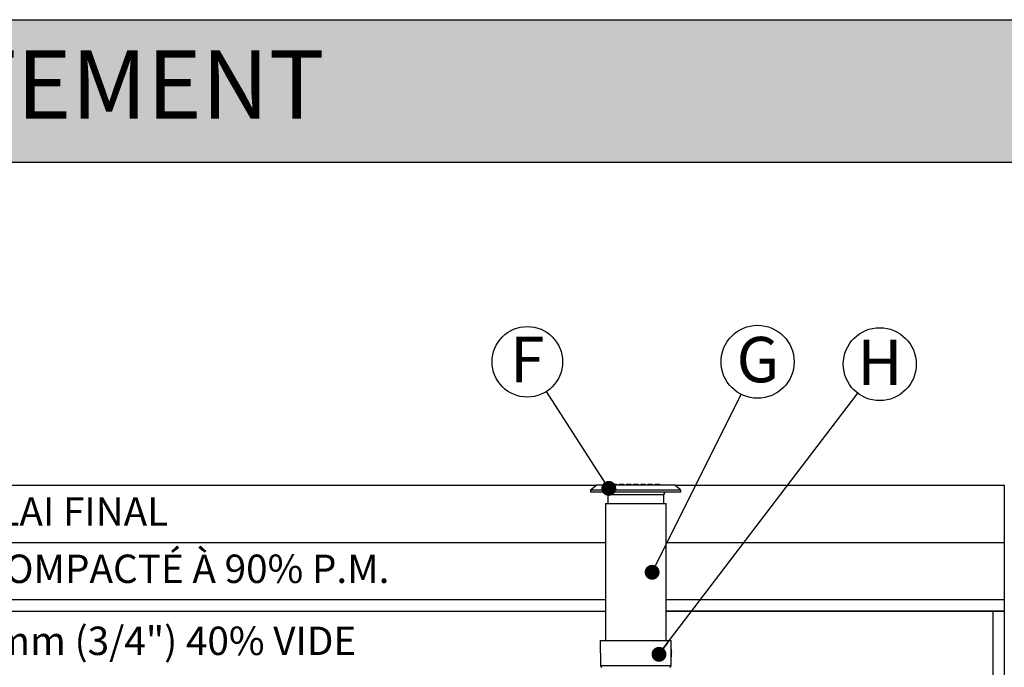
# Model space of a CAD drawing. Units: millimetres. Extents: x 948 to 40071, y 666 to 24284.
# Drawn here: x 14000 to 18360, y 21416 to 24284 of the extents above; entities that cross this region are included whole.
import ezdxf

# ---------------------------------------------------------------- set-up
doc = ezdxf.new("R2010")
doc.units = ezdxf.units.MM
doc.header["$LTSCALE"] = 95
doc.layers.add('FORMAT', color=7, linetype='Continuous')
doc.styles.add('SLDTEXTSTYLE1', font='TXT', dxfattribs={"width": 0.7})
doc.dimstyles.new('SLDDIMSTYLE1', dxfattribs={"dimtxt": 0.18, "dimasz": 65.996581, "dimexe": 0, "dimexo": 0.0625, "dimgap": 0, "dimtad": 0, "dimtih": 1, "dimtoh": 1, "dimdec": 0, "dimrnd": 1e-09, "dimzin": 0, "dimdsep": 46, "dimtxsty": 'Standard', "dimblk1": 'DOT', "dimblk2": 'DOT', "dimsah": 1, "dimcen": 0.09, "dimadec": 0, "dimazin": 0, "dimtfac": 65.996581, "dimtdec": 0, "dimtofl": 0, "dimtmove": 0, "dimatfit": 3, "dimldrblk": 'DOT', "dimfxl": 1, "dimfrac": 2, "dimtolj": 1, "dimtzin": 0, "dimarcsym": 0})
doc.dimstyles.new('SLDDIMSTYLE2', dxfattribs={"dimtxt": 214.488889, "dimasz": 214.488889, "dimexe": 0, "dimexo": 0.0625, "dimgap": 53.622222, "dimtad": 0, "dimtih": 1, "dimtoh": 1, "dimdec": 0, "dimrnd": 1e-09, "dimzin": 12, "dimdsep": 46, "dimtxsty": 'SLDTEXTSTYLE1', "dimsah": 1, "dimcen": 0.09, "dimadec": 0, "dimazin": 3, "dimtfac": 1, "dimtdec": 0, "dimtofl": 0, "dimtmove": 0, "dimatfit": 3, "dimfxl": 1, "dimfrac": 2, "dimtolj": 1, "dimtzin": 12, "dimarcsym": 0})

# ---------------------------------------------------------------- blocks, each defined once
blk = doc.blocks.new('_D_11')
at = {"layer": 'FORMAT', "color": 7}
for p, q in [((19940.6, 22661.8), (19750.6, 22661.8)), ((19750.6, 22661.8), (19750.6, 22223.2)), ((18480.8, 22223.2), (19845.6, 22223.2)), ((19750.6, 22223.2), (19750.6, 21359.6)), ((16848.8, 21359.6), (19845.6, 21359.6))]:
    blk.add_line(p, q, dxfattribs=at)
for points in [[(19750.6, 22223.2), (19717.6, 22008.7), (19783.6, 22008.7)], [(19750.6, 21359.6), (19783.6, 21574.1), (19717.6, 21574.1)]]:
    blk.add_solid(points, dxfattribs=at)
at = {"layer": 'FORMAT', "color": 7, "char_height": 201.08, "attachment_point": 1, "style": 'SLDTEXTSTYLE1'}
for s, insert in [('762mm', (19940.6, 22764.6)), ('MIN', (20907.6, 22764.6))]:
    blk.add_mtext(s, dxfattribs=dict(at, insert=insert))
blk = doc.blocks.new('SW_NOTE_0_6')
at = {"layer": 'FORMAT', "color": 0}
blk.add_circle((-84.5, 131.3), 156.2, dxfattribs=at)
at = {"layer": 'FORMAT', "color": 0, "insert": (-85, 242.3), "char_height": 201.1, "attachment_point": 2, "style": 'SLDTEXTSTYLE1'}
blk.add_mtext('F', dxfattribs=at)
blk = doc.blocks.new('_Dot')
at = {"color": 0, "linetype": 'ByBlock', "lineweight": -2}
blk.add_line((-0.5, 0), (-1, 0), dxfattribs=at)
at = {"color": 0, "linetype": 'ByBlock', "const_width": 0.5}
blk.add_lwpolyline([(-0.25, 0, 1), (0.25, 0, 1)], format="xyb", close=True, dxfattribs=at)
blk = doc.blocks.new('SW_NOTE_0_7')
at = {"layer": 'FORMAT', "color": 0}
blk.add_circle((72.4, 144.5), 161.6, dxfattribs=at)
at = {"layer": 'FORMAT', "color": 0, "insert": (73.9, 254.8), "char_height": 201.1, "attachment_point": 2, "style": 'SLDTEXTSTYLE1'}
blk.add_mtext('G', dxfattribs=at)
blk = doc.blocks.new('SW_NOTE_0_8')
at = {"layer": 'FORMAT', "color": 0}
blk.add_circle((97.9, 128.6), 161.6, dxfattribs=at)
at = {"layer": 'FORMAT', "color": 0, "insert": (98.3, 237.3), "char_height": 201.1, "attachment_point": 2, "style": 'SLDTEXTSTYLE1'}
blk.add_mtext('H', dxfattribs=at)

msp = doc.modelspace()

# ---------------------------------------------------------------- hatches: boundary and pattern name
at = {"layer": 'FORMAT', "true_color": 0x6c6f70}
msp.add_hatch(color=8, dxfattribs=at).paths.add_polyline_path([(36587.34, 23653.11), (36587.34, 24283.89), (947.69, 24283.89), (947.69, 23653.11)], flags=0)

# ---------------------------------------------------------------- linework, layer by layer
at = {"color": 7, "linetype": 'Continuous', "lineweight": 25}
for p, q in [((11485.45, 22223.17), (16555.77, 22223.17)), ((16555.77, 22223.17), (16528.15, 22199.99)), ((16528.15, 22199.99), (16528.15, 22192.06)), ((16928.2, 22199.99), (16528.15, 22199.99)), ((16900.58, 22223.17), (16555.77, 22223.17)), ((16623.4, 22226.35), (16623.4, 22223.17)), ((16623.4, 22226.35), (16642.45, 22226.35)), ((16642.45, 22226.35), (16642.45, 22223.17)), ((16655.15, 22226.35), (16655.15, 22223.17)), ((16655.15, 22226.35), (16667.94, 22226.35)), ((16667.94, 22226.35), (16667.94, 22223.17)), ((16667.94, 22226.35), (16674.2, 22226.35)), ((16674.2, 22226.35), (16674.2, 22223.17)), ((16686.9, 22226.35), (16686.9, 22223.17)), ((16686.9, 22226.35), (16705.95, 22226.35)), ((16705.95, 22226.35), (16705.95, 22223.17)), ((16718.65, 22226.35), (16737.7, 22226.35)), ((16718.65, 22226.35), (16718.65, 22223.17)), ((16737.7, 22226.35), (16737.7, 22223.17)), ((16750.4, 22226.35), (16750.4, 22223.17)), ((16750.4, 22226.35), (16769.45, 22226.35)), ((16769.45, 22226.35), (16769.45, 22223.17)), ((16782.15, 22226.35), (16782.15, 22223.17)), ((16782.15, 22226.35), (16788.42, 22226.35)), ((16788.42, 22226.35), (16788.42, 22223.17)), ((16788.42, 22226.35), (16801.2, 22226.35)), ((16801.2, 22226.35), (16801.2, 22223.17)), ((16813.9, 22226.35), (16813.9, 22223.17)), ((16813.9, 22226.35), (16832.95, 22226.35)), ((16832.95, 22226.35), (16832.95, 22223.17)), ((16928.2, 22199.99), (16900.58, 22223.17)), ((16900.58, 22223.17), (18360.13, 22223.17)), ((16928.2, 22192.06), (16928.2, 22199.99)), ((18360.13, 22223.17), (18360.13, 21969.17)), ((16928.2, 22192.06), (16528.15, 22192.06)), ((16604.35, 22179.36), (16604.35, 22141.26)), ((16852, 22179.36), (16604.35, 22179.36)), ((16852, 22141.26), (16852, 22179.36)), ((16593.56, 22141.26), (16593.56, 21534.83)), ((16593.56, 22141.26), (16862.8, 22141.26)), ((16862.8, 21534.83), (16862.8, 22141.26)), ((11485.45, 21969.17), (16593.56, 21969.17)), ((16862.8, 21969.17), (18360.13, 21969.17)), ((18360.13, 21969.17), (18360.13, 21715.17)), ((16593.56, 21715.17), (11485.45, 21715.17)), ((18360.13, 21715.17), (16862.8, 21715.17)), ((18360.13, 21715.17), (18360.13, 21664.37)), ((11485.45, 21664.37), (16593.56, 21664.37)), ((16862.8, 21664.37), (18309.33, 21664.37)), ((18360.13, 21664.37), (16862.8, 21664.37)), ((18309.33, 21664.37), (18309.33, 19848.27)), ((18309.33, 21664.37), (18360.13, 21664.37)), ((18360.13, 21664.37), (18360.13, 19568.87)), ((16571.01, 21534.83), (16571.14, 21423.76)), ((16571.01, 21534.83), (16728.18, 21534.83)), ((16728.18, 21534.83), (16885.34, 21534.83)), ((16885.29, 21496.55), (16885.34, 21534.83)), ((16885.12, 21463.15), (16884.86, 21463.15)), ((16885.13, 21474.16), (16884.87, 21474.16)), ((16885.13, 21473.08), (16884.87, 21473.08)), ((16885.12, 21469.53), (16884.87, 21469.53)), ((16885.12, 21468.48), (16884.87, 21468.48)), ((16885.12, 21466.62), (16884.87, 21466.62)), ((16885.14, 21483.01), (16884.88, 21483.01)), ((16885.14, 21480.17), (16884.88, 21480.17)), ((16884.88, 21478.42), (16884.88, 21478.36)), ((16885.13, 21478.42), (16884.88, 21478.42)), ((16885.13, 21478.36), (16884.88, 21478.36)), ((16885.13, 21474.85), (16884.88, 21474.85)), ((16885.15, 21489.6), (16884.89, 21489.6)), ((16885.14, 21486.13), (16884.89, 21486.13)), ((16885.15, 21467.41), (16884.89, 21467.41)), ((16885.14, 21462.37), (16884.89, 21462.37)), ((16885.16, 21496.55), (16884.9, 21496.55)), ((16885.15, 21492.58), (16884.9, 21492.58)), ((16885.17, 21485.34), (16884.91, 21485.34)), ((16885.16, 21483.97), (16884.91, 21483.97)), ((16885.16, 21479.16), (16884.91, 21479.16)), ((16885.18, 21491.75), (16884.92, 21491.75)), ((16885.17, 21490.39), (16884.92, 21490.39)), ((16885.19, 21462.04), (16884.94, 21462.04)), ((16885.2, 21467.73), (16884.95, 21467.73)), ((16885.22, 21479.49), (16884.96, 21479.49)), ((16885.23, 21490.71), (16884.97, 21490.71)), ((16885.22, 21485.02), (16884.97, 21485.02)), ((16885.22, 21484.35), (16884.97, 21484.35)), ((16885.24, 21491.39), (16884.99, 21491.39)), ((16885.34, 21470.07), (16885.08, 21470.07)), ((16885.33, 21469.66), (16885.08, 21469.66)), ((16885.12, 21469.53), (16885.31, 21469.53)), ((16885.31, 21468.48), (16885.12, 21468.48)), ((16885.13, 21478.36), (16885.13, 21478.42)), ((16885.21, 21474.85), (16885.13, 21474.85)), ((16885.13, 21474.16), (16885.39, 21474.16)), ((16885.34, 21473.08), (16885.13, 21473.08)), ((16885.21, 21480.17), (16885.14, 21480.17)), ((16885.16, 21496.55), (16885.23, 21496.55)), ((16885.33, 21463.85), (16885.19, 21463.85)), ((16885.32, 21462.04), (16885.19, 21462.04)), ((16885.2, 21467.73), (16885.33, 21467.73)), ((16885.33, 21465.92), (16885.2, 21465.92)), ((16885.32, 21463.33), (16885.2, 21463.33)), ((16885.26, 21478.41), (16885.21, 21478.41)), ((16885.25, 21475.11), (16885.21, 21475.11)), ((16885.34, 21474.85), (16885.21, 21474.85)), ((16885.32, 21466.45), (16885.21, 21466.45)), ((16885.21, 21423.76), (16885.25, 21462.04)), ((16885.36, 21488.9), (16885.22, 21488.9)), ((16885.36, 21486.83), (16885.22, 21486.83)), ((16885.35, 21485.02), (16885.22, 21485.02)), ((16885.22, 21484.35), (16885.4, 21484.35)), ((16885.22, 21479.49), (16885.4, 21479.49)), ((16885.36, 21496.55), (16885.23, 21496.55)), ((16885.3, 21496.21), (16885.23, 21496.21)), ((16885.28, 21495.42), (16885.23, 21495.42)), ((16885.28, 21495.36), (16885.23, 21495.36)), ((16885.27, 21493.02), (16885.23, 21493.02)), ((16885.26, 21492.67), (16885.23, 21492.67)), ((16885.23, 21492.54), (16885.24, 21492.54)), ((16885.23, 21490.71), (16885.36, 21490.71)), ((16885.35, 21489.42), (16885.23, 21489.42)), ((16885.35, 21486.3), (16885.23, 21486.3)), ((16885.29, 21463.09), (16885.23, 21463.09)), ((16885.24, 21466.69), (16885.3, 21466.69)), ((16885.3, 21475.11), (16885.25, 21475.11)), ((16885.26, 21489.66), (16885.32, 21489.66)), ((16885.32, 21486.06), (16885.26, 21486.06)), ((16885.27, 21485.02), (16885.26, 21484.4)), ((16885.52, 21484.4), (16885.26, 21484.4)), ((16885.4, 21483.27), (16885.26, 21483.27)), ((16885.26, 21467.73), (16885.26, 21468.48)), ((16885.28, 21495.36), (16885.28, 21495.42)), ((16885.29, 21490.71), (16885.29, 21491.59)), ((16885.41, 21491.59), (16885.29, 21491.59)), ((16885.35, 21478.41), (16885.31, 21478.41)), ((16885.37, 21495.47), (16885.33, 21495.47)), ((16885.39, 21474.85), (16885.34, 21474.85)), ((16885.41, 21491.59), (16885.36, 21491.59)), ((16885.52, 21473.52), (16885.39, 21473.52)), ((16885.52, 21473.28), (16885.39, 21473.28)), ((16885.39, 21471.9), (16885.48, 21471.9)), ((16885.51, 21484.08), (16885.4, 21484.08)), ((16885.48, 21478.62), (16885.4, 21478.62)), ((16885.52, 21478.61), (16885.4, 21478.61)), ((16885.51, 21478.47), (16885.4, 21478.47)), ((16885.48, 21478.22), (16885.4, 21478.22)), ((16885.49, 21476.18), (16885.4, 21476.18)), ((16885.44, 21486.8), (16885.41, 21486.8)), ((16885.44, 21486.39), (16885.41, 21486.39)), ((16885.54, 21486.29), (16885.41, 21486.29)), ((16885.51, 21478.86), (16885.48, 21478.62)), ((16885.48, 21478.22), (16885.51, 21478.47)), ((16885.53, 21478.72), (16885.49, 21478.72)), ((16885.53, 21478.8), (16885.5, 21478.8)), ((16885.51, 21484.08), (16885.52, 21483.58)), ((16885.53, 21483.92), (16885.52, 21484.4)), ((16885.53, 21483.92), (16885.52, 21483.92)), ((16885.53, 21479.12), (16885.52, 21479)), ((16885.52, 21478.61), (16885.53, 21478.72)), ((16885.52, 21475.18), (16885.52, 21475.44)), ((16885.52, 21475.18), (16885.52, 21473.52)), ((16885.52, 21473.28), (16885.52, 21475.12)), ((16885.52, 21472.85), (16885.52, 21474.51)), ((16885.53, 21482.64), (16885.53, 21484.71)), ((16885.53, 21482.61), (16885.53, 21483.47)), ((16885.53, 21483.11), (16885.53, 21482.27)), ((16885.53, 21482.61), (16885.53, 21482.61)), ((16885.53, 21479.22), (16885.53, 21480.88)), ((16885.53, 21478.8), (16885.53, 21478.94)), ((16885.53, 21478.58), (16885.53, 21478.81)), ((16885.53, 21478.72), (16885.53, 21478.44)), ((16885.53, 21476.78), (16885.53, 21477.54)), ((16885.54, 21485.55), (16885.54, 21486.29)), ((16571.14, 21423.76), (16728.18, 21423.76)), ((16728.18, 21423.76), (16885.21, 21423.76))]:
    msp.add_line(p, q, dxfattribs=at)
at = {"color": 7, "linetype": 'Continuous', "lineweight": 25, "flags": 128}
for points in [[(16884.87, 21466.62), (16884.86, 21464.86), (16884.86, 21463.15)], [(16884.87, 21469.53), (16884.87, 21468.98), (16884.87, 21468.48)], [(16884.89, 21489.6), (16884.89, 21487.84), (16884.89, 21486.13)], [(16885.09, 21473.08), (16885.08, 21471.55), (16885.08, 21470.07)], [(16885.13, 21473.08), (16885.13, 21473.6), (16885.13, 21474.16)], [(16885.14, 21486.13), (16885.14, 21487.84), (16885.15, 21489.6)], [(16885.15, 21492.58), (16885.15, 21494.54), (16885.16, 21496.55)], [(16885.21, 21482.63), (16885.21, 21481.38), (16885.21, 21480.17)], [(16885.21, 21478.41), (16885.21, 21476.61), (16885.21, 21474.85)], [(16885.23, 21496.55), (16885.23, 21494.52), (16885.23, 21492.54)], [(16885.25, 21475.11), (16885.26, 21476.74), (16885.26, 21478.41)], [(16885.27, 21493.02), (16885.28, 21494.17), (16885.28, 21495.36)], [(16885.31, 21478.41), (16885.31, 21476.74), (16885.3, 21475.11)], [(16885.38, 21466.62), (16885.38, 21464.86), (16885.38, 21463.15)], [(16885.39, 21474.16), (16885.39, 21472.02), (16885.39, 21469.92)], [(16885.4, 21484.35), (16885.4, 21483.79), (16885.4, 21483.27)], [(16885.41, 21489.6), (16885.41, 21487.84), (16885.41, 21486.13)]]:
    msp.add_lwpolyline(points, dxfattribs=at)
at = {"color": 7, "linetype": 'Continuous', "lineweight": 25}
for centre, radius, start, end in [((16591.65, 22179.36), 12.7, 0.00033, 89.99967), ((16864.7, 22179.36), 12.7, 89.99932, 180.00068), ((16579.14, 21423.77), 8, 180.06974, 259.63664), ((16877.21, 21423.77), 8, 279.81308, 359.92935)]:
    msp.add_arc(centre, radius, start, end, dxfattribs=at)
for points, knots in [([(16884.86, 21463.15), (16884.86, 21463.07), (16884.86, 21462.89), (16884.87, 21462.63), (16884.88, 21462.44), (16884.89, 21462.37)], [0, 0, 0, 0, 0.2992274, 0.6985914, 1, 1, 1, 1]), ([(16884.87, 21474.16), (16884.87, 21473.97), (16884.87, 21473.61), (16884.87, 21473.25), (16884.87, 21473.08)], [0, 0, 0, 0, 0.52092099, 1, 1, 1, 1]), ([(16884.89, 21467.41), (16884.89, 21467.35), (16884.88, 21467.19), (16884.87, 21466.92), (16884.87, 21466.72), (16884.87, 21466.62)], [0, 0, 0, 0, 0.2291614, 0.6143436, 1, 1, 1, 1]), ([(16884.91, 21483.97), (16884.91, 21483.89), (16884.89, 21483.67), (16884.89, 21483.35), (16884.89, 21483.11), (16884.88, 21483.01)], [0, 0, 0, 0, 0.2423035, 0.6801012, 1, 1, 1, 1]), ([(16884.88, 21483.01), (16884.88, 21482.53), (16884.88, 21481.58), (16884.88, 21480.64), (16884.88, 21480.17)], [0, 0, 0, 0, 0.5079614, 1, 1, 1, 1]), ([(16884.91, 21479.16), (16884.9, 21479.1), (16884.89, 21478.94), (16884.88, 21478.7), (16884.88, 21478.51), (16884.88, 21478.42)], [0, 0, 0, 0, 0.2273206, 0.6457614, 1, 1, 1, 1]), ([(16884.88, 21478.36), (16884.88, 21477.77), (16884.88, 21476.6), (16884.88, 21475.42), (16884.88, 21474.85)], [0, 0, 0, 0, 0.5064232, 1, 1, 1, 1]), ([(16884.92, 21490.39), (16884.91, 21490.33), (16884.9, 21490.16), (16884.89, 21489.9), (16884.89, 21489.7), (16884.89, 21489.6)], [0, 0, 0, 0, 0.2294576, 0.6151352, 1, 1, 1, 1]), ([(16884.89, 21486.13), (16884.89, 21486.05), (16884.89, 21485.87), (16884.9, 21485.61), (16884.91, 21485.42), (16884.91, 21485.34)], [0, 0, 0, 0, 0.3039095, 0.6939245, 1, 1, 1, 1]), ([(16884.95, 21467.73), (16884.94, 21467.73), (16884.91, 21467.68), (16884.91, 21467.56), (16884.9, 21467.46), (16884.89, 21467.41)], [0, 0, 0, 0, 0.08111356, 0.5016104, 1, 1, 1, 1]), ([(16884.89, 21462.37), (16884.89, 21462.32), (16884.9, 21462.22), (16884.9, 21462.1), (16884.93, 21462.05), (16884.94, 21462.04)], [0, 0, 0, 0, 0.4542983, 0.8942754, 1, 1, 1, 1]), ([(16884.9, 21496.55), (16884.9, 21495.88), (16884.9, 21494.56), (16884.9, 21493.23), (16884.9, 21492.58)], [0, 0, 0, 0, 0.5056942, 1, 1, 1, 1]), ([(16884.9, 21492.58), (16884.9, 21492.49), (16884.9, 21492.31), (16884.91, 21492.03), (16884.92, 21491.84), (16884.92, 21491.75)], [0, 0, 0, 0, 0.3057598, 0.6806622, 1, 1, 1, 1]), ([(16884.91, 21485.34), (16884.92, 21485.29), (16884.93, 21485.2), (16884.93, 21485.08), (16884.96, 21485.03), (16884.97, 21485.02)], [0, 0, 0, 0, 0.45411054, 0.89332891, 1, 1, 1, 1]), ([(16884.97, 21484.35), (16884.96, 21484.34), (16884.93, 21484.3), (16884.93, 21484.16), (16884.92, 21484.04), (16884.91, 21483.97)], [0, 0, 0, 0, 0.0790261, 0.414268, 1, 1, 1, 1]), ([(16884.96, 21479.49), (16884.96, 21479.48), (16884.92, 21479.44), (16884.92, 21479.31), (16884.91, 21479.21), (16884.91, 21479.16)], [0, 0, 0, 0, 0.08206842, 0.5158718, 1, 1, 1, 1]), ([(16884.92, 21491.75), (16884.93, 21491.7), (16884.94, 21491.59), (16884.94, 21491.45), (16884.98, 21491.4), (16884.99, 21491.39)], [0, 0, 0, 0, 0.45575, 0.9108953, 1, 1, 1, 1]), ([(16884.97, 21490.71), (16884.97, 21490.7), (16884.93, 21490.66), (16884.94, 21490.54), (16884.92, 21490.44), (16884.92, 21490.39)], [0, 0, 0, 0, 0.081099, 0.5013442, 1, 1, 1, 1]), ([(16885.08, 21469.66), (16885.07, 21469.64), (16885.07, 21469.6), (16885.07, 21469.55), (16885.06, 21469.53), (16885.06, 21469.53)], [0, 0, 0, 0, 0.5165237, 0.9015222, 1, 1, 1, 1]), ([(16885.08, 21470.07), (16885.08, 21470.02), (16885.08, 21469.94), (16885.08, 21469.81), (16885.08, 21469.72), (16885.08, 21469.67), (16885.08, 21469.66)], [0, 0, 0, 0, 0.3368209, 0.5875521, 0.92683, 1, 1, 1, 1]), ([(16885.12, 21468.48), (16885.12, 21468.65), (16885.12, 21469), (16885.12, 21469.35), (16885.12, 21469.53)], [0, 0, 0, 0, 0.4786173, 1, 1, 1, 1]), ([(16885.12, 21466.62), (16885.12, 21466.7), (16885.12, 21466.88), (16885.13, 21467.15), (16885.14, 21467.33), (16885.15, 21467.41)], [0, 0, 0, 0, 0.3033627, 0.6941739, 1, 1, 1, 1]), ([(16885.12, 21463.15), (16885.12, 21463.72), (16885.12, 21464.88), (16885.12, 21466.04), (16885.12, 21466.62)], [0, 0, 0, 0, 0.4935496, 1, 1, 1, 1]), ([(16885.14, 21462.37), (16885.14, 21462.42), (16885.13, 21462.59), (16885.12, 21462.85), (16885.12, 21463.05), (16885.12, 21463.15)], [0, 0, 0, 0, 0.2263585, 0.6210755, 1, 1, 1, 1]), ([(16885.13, 21478.42), (16885.13, 21478.5), (16885.14, 21478.67), (16885.14, 21478.92), (16885.16, 21479.09), (16885.16, 21479.16)], [0, 0, 0, 0, 0.3030267, 0.7216337, 1, 1, 1, 1]), ([(16885.13, 21474.85), (16885.13, 21475.42), (16885.13, 21476.6), (16885.13, 21477.77), (16885.13, 21478.36)], [0, 0, 0, 0, 0.4936275, 1, 1, 1, 1]), ([(16885.17, 21485.34), (16885.16, 21485.4), (16885.15, 21485.56), (16885.14, 21485.83), (16885.14, 21486.03), (16885.14, 21486.13)], [0, 0, 0, 0, 0.2293846, 0.6142613, 1, 1, 1, 1]), ([(16885.14, 21483.01), (16885.14, 21483.1), (16885.14, 21483.35), (16885.15, 21483.67), (16885.16, 21483.89), (16885.16, 21483.97)], [0, 0, 0, 0, 0.2963955, 0.7624396, 1, 1, 1, 1]), ([(16885.14, 21480.17), (16885.14, 21480.64), (16885.14, 21481.58), (16885.14, 21482.53), (16885.14, 21483.01)], [0, 0, 0, 0, 0.4920804, 1, 1, 1, 1]), ([(16885.19, 21462.04), (16885.19, 21462.05), (16885.16, 21462.09), (16885.16, 21462.21), (16885.15, 21462.31), (16885.14, 21462.37)], [0, 0, 0, 0, 0.0810839, 0.500148, 1, 1, 1, 1]), ([(16885.18, 21491.75), (16885.17, 21491.81), (16885.16, 21491.98), (16885.15, 21492.25), (16885.15, 21492.47), (16885.15, 21492.58)], [0, 0, 0, 0, 0.22287443, 0.60544716, 1, 1, 1, 1]), ([(16885.15, 21489.6), (16885.15, 21489.68), (16885.15, 21489.86), (16885.15, 21490.12), (16885.17, 21490.31), (16885.17, 21490.39)], [0, 0, 0, 0, 0.3036816, 0.6942326, 1, 1, 1, 1]), ([(16885.15, 21467.41), (16885.15, 21467.46), (16885.16, 21467.56), (16885.16, 21467.67), (16885.19, 21467.72), (16885.2, 21467.73)], [0, 0, 0, 0, 0.4536217, 0.8938463, 1, 1, 1, 1]), ([(16885.16, 21483.97), (16885.17, 21484.02), (16885.18, 21484.13), (16885.18, 21484.27), (16885.21, 21484.33), (16885.22, 21484.35)], [0, 0, 0, 0, 0.4438873, 0.8616593, 1, 1, 1, 1]), ([(16885.16, 21479.16), (16885.17, 21479.21), (16885.18, 21479.31), (16885.18, 21479.43), (16885.21, 21479.48), (16885.22, 21479.49)], [0, 0, 0, 0, 0.4637002, 0.8984425, 1, 1, 1, 1]), ([(16885.17, 21490.39), (16885.18, 21490.44), (16885.19, 21490.53), (16885.19, 21490.65), (16885.22, 21490.7), (16885.23, 21490.71)], [0, 0, 0, 0, 0.45425094, 0.89386568, 1, 1, 1, 1]), ([(16885.22, 21485.02), (16885.22, 21485.02), (16885.18, 21485.07), (16885.18, 21485.19), (16885.17, 21485.29), (16885.17, 21485.34)], [0, 0, 0, 0, 0.081065, 0.499781, 1, 1, 1, 1]), ([(16885.24, 21491.39), (16885.24, 21491.4), (16885.19, 21491.45), (16885.2, 21491.59), (16885.18, 21491.7), (16885.18, 21491.75)], [0, 0, 0, 0, 0.0817939, 0.5502978, 1, 1, 1, 1]), ([(16885.19, 21463.87), (16885.19, 21464.2), (16885.19, 21464.88), (16885.19, 21465.56), (16885.2, 21465.9)], [0, 0, 0, 0, 0.4889064, 1, 1, 1, 1]), ([(16885.2, 21463.33), (16885.2, 21463.37), (16885.2, 21463.51), (16885.19, 21463.69), (16885.19, 21463.82), (16885.19, 21463.87)], [0, 0, 0, 0, 0.2370318, 0.7368858, 1, 1, 1, 1]), ([(16885.2, 21465.9), (16885.2, 21465.95), (16885.2, 21466.05), (16885.2, 21466.23), (16885.2, 21466.36), (16885.21, 21466.44)], [0, 0, 0, 0, 0.280115, 0.5377693, 1, 1, 1, 1]), ([(16885.23, 21463.09), (16885.23, 21463.09), (16885.21, 21463.12), (16885.22, 21463.19), (16885.21, 21463.27), (16885.2, 21463.32), (16885.2, 21463.33)], [0, 0, 0, 0, 0.0647703, 0.3570165, 0.868872, 1, 1, 1, 1]), ([(16885.23, 21483.13), (16885.22, 21483.09), (16885.22, 21482.98), (16885.21, 21482.81), (16885.21, 21482.69), (16885.21, 21482.63)], [0, 0, 0, 0, 0.2489037, 0.6389176, 1, 1, 1, 1]), ([(16885.21, 21466.44), (16885.21, 21466.48), (16885.21, 21466.55), (16885.23, 21466.62), (16885.22, 21466.68), (16885.24, 21466.69), (16885.24, 21466.69)], [0, 0, 0, 0, 0.4157669, 0.8203736, 0.9873985, 1, 1, 1, 1]), ([(16885.22, 21488.88), (16885.22, 21488.93), (16885.22, 21489.03), (16885.22, 21489.21), (16885.23, 21489.34), (16885.23, 21489.42)], [0, 0, 0, 0, 0.2795998, 0.537521, 1, 1, 1, 1]), ([(16885.22, 21486.85), (16885.22, 21487.18), (16885.22, 21487.86), (16885.22, 21488.53), (16885.22, 21488.88)], [0, 0, 0, 0, 0.4889234, 1, 1, 1, 1]), ([(16885.23, 21486.31), (16885.23, 21486.35), (16885.22, 21486.44), (16885.22, 21486.62), (16885.22, 21486.76), (16885.22, 21486.85)], [0, 0, 0, 0, 0.236927, 0.4779224, 1, 1, 1, 1]), ([(16885.25, 21483.07), (16885.25, 21482.93), (16885.23, 21481.98), (16885.22, 21480.79), (16885.22, 21479.73), (16885.22, 21479.49)], [0, 0, 0, 0, 0.1103875, 0.8005227, 1, 1, 1, 1]), ([(16885.23, 21489.42), (16885.23, 21489.45), (16885.24, 21489.52), (16885.25, 21489.6), (16885.25, 21489.66), (16885.26, 21489.66), (16885.26, 21489.66)], [0, 0, 0, 0, 0.4173828, 0.823297, 0.9893038, 1, 1, 1, 1]), ([(16885.26, 21486.06), (16885.26, 21486.07), (16885.24, 21486.09), (16885.24, 21486.17), (16885.23, 21486.25), (16885.23, 21486.3), (16885.23, 21486.31)], [0, 0, 0, 0, 0.0664529, 0.3602095, 0.8750216, 1, 1, 1, 1]), ([(16885.26, 21483.27), (16885.26, 21483.27), (16885.24, 21483.26), (16885.23, 21483.21), (16885.23, 21483.17), (16885.23, 21483.14), (16885.23, 21483.13)], [0, 0, 0, 0, 0.1065452, 0.3120568, 0.8744147, 1, 1, 1, 1]), ([(16885.24, 21492.54), (16885.24, 21492.54), (16885.26, 21492.56), (16885.26, 21492.61), (16885.26, 21492.65), (16885.26, 21492.67)], [0, 0, 0, 0, 0.0862105, 0.5730453, 1, 1, 1, 1]), ([(16885.3, 21491.74), (16885.3, 21491.69), (16885.28, 21491.58), (16885.29, 21491.45), (16885.25, 21491.4), (16885.24, 21491.39)], [0, 0, 0, 0, 0.46586657, 0.91287696, 1, 1, 1, 1]), ([(16885.25, 21474.85), (16885.25, 21474.79), (16885.25, 21474.56), (16885.25, 21474.33), (16885.26, 21474.16)], [0, 0, 0, 0, 0.26035777, 1, 1, 1, 1]), ([(16885.26, 21492.67), (16885.27, 21492.7), (16885.27, 21492.76), (16885.27, 21492.88), (16885.27, 21492.97), (16885.27, 21493.02)], [0, 0, 0, 0, 0.2181232, 0.5855466, 1, 1, 1, 1]), ([(16885.28, 21495.42), (16885.28, 21495.5), (16885.28, 21495.68), (16885.29, 21495.94), (16885.3, 21496.12), (16885.3, 21496.21)], [0, 0, 0, 0, 0.3003413, 0.6599517, 1, 1, 1, 1]), ([(16885.32, 21463.33), (16885.32, 21463.29), (16885.32, 21463.22), (16885.3, 21463.15), (16885.31, 21463.09), (16885.29, 21463.09), (16885.29, 21463.09)], [0, 0, 0, 0, 0.45114141, 0.84705219, 0.99394268, 1, 1, 1, 1]), ([(16885.3, 21496.21), (16885.31, 21496.26), (16885.32, 21496.37), (16885.31, 21496.49), (16885.35, 21496.54), (16885.36, 21496.55)], [0, 0, 0, 0, 0.4701566, 0.9231269, 1, 1, 1, 1]), ([(16885.32, 21492.57), (16885.32, 21492.49), (16885.32, 21492.31), (16885.32, 21492.03), (16885.31, 21491.84), (16885.3, 21491.74)], [0, 0, 0, 0, 0.2963216, 0.6564542, 1, 1, 1, 1]), ([(16885.3, 21466.69), (16885.3, 21466.68), (16885.32, 21466.65), (16885.31, 21466.57), (16885.32, 21466.49), (16885.32, 21466.45)], [0, 0, 0, 0, 0.0687685, 0.3979776, 1, 1, 1, 1]), ([(16885.31, 21469.53), (16885.32, 21469.53), (16885.33, 21469.55), (16885.33, 21469.6), (16885.33, 21469.64), (16885.33, 21469.66)], [0, 0, 0, 0, 0.0793043, 0.4934322, 1, 1, 1, 1]), ([(16885.37, 21468.88), (16885.36, 21468.82), (16885.35, 21468.69), (16885.36, 21468.55), (16885.32, 21468.49), (16885.31, 21468.48)], [0, 0, 0, 0, 0.4931355, 0.919115, 1, 1, 1, 1]), ([(16885.33, 21495.47), (16885.33, 21494.98), (16885.33, 21494.01), (16885.33, 21493.05), (16885.32, 21492.57)], [0, 0, 0, 0, 0.5078114, 1, 1, 1, 1]), ([(16885.32, 21489.66), (16885.33, 21489.66), (16885.34, 21489.63), (16885.34, 21489.55), (16885.35, 21489.47), (16885.35, 21489.42)], [0, 0, 0, 0, 0.0685698, 0.3963774, 1, 1, 1, 1]), ([(16885.35, 21486.3), (16885.35, 21486.27), (16885.34, 21486.2), (16885.33, 21486.13), (16885.33, 21486.07), (16885.32, 21486.06), (16885.32, 21486.06)], [0, 0, 0, 0, 0.4505288, 0.846331, 0.9938804, 1, 1, 1, 1]), ([(16885.32, 21466.45), (16885.33, 21466.4), (16885.33, 21466.28), (16885.33, 21466.1), (16885.33, 21465.97), (16885.33, 21465.92)], [0, 0, 0, 0, 0.2370564, 0.7209926, 1, 1, 1, 1]), ([(16885.33, 21463.85), (16885.33, 21463.8), (16885.33, 21463.67), (16885.33, 21463.49), (16885.32, 21463.37), (16885.32, 21463.33)], [0, 0, 0, 0, 0.2875157, 0.7600618, 1, 1, 1, 1]), ([(16885.37, 21462.35), (16885.36, 21462.3), (16885.35, 21462.2), (16885.36, 21462.09), (16885.33, 21462.05), (16885.32, 21462.04)], [0, 0, 0, 0, 0.4921444, 0.9168888, 1, 1, 1, 1]), ([(16885.33, 21469.66), (16885.33, 21469.7), (16885.34, 21469.8), (16885.34, 21469.94), (16885.34, 21470.03), (16885.34, 21470.07)], [0, 0, 0, 0, 0.2893276, 0.7588946, 1, 1, 1, 1]), ([(16885.33, 21467.73), (16885.34, 21467.73), (16885.37, 21467.68), (16885.36, 21467.56), (16885.37, 21467.47), (16885.37, 21467.42)], [0, 0, 0, 0, 0.0787402, 0.5504296, 1, 1, 1, 1]), ([(16885.33, 21465.92), (16885.33, 21465.57), (16885.33, 21464.88), (16885.33, 21464.19), (16885.33, 21463.85)], [0, 0, 0, 0, 0.5109204, 1, 1, 1, 1]), ([(16885.34, 21474.85), (16885.34, 21475.43), (16885.34, 21476.62), (16885.35, 21477.81), (16885.35, 21478.41)], [0, 0, 0, 0, 0.4936511, 1, 1, 1, 1]), ([(16885.34, 21470.07), (16885.34, 21470.56), (16885.34, 21471.56), (16885.34, 21472.57), (16885.34, 21473.08)], [0, 0, 0, 0, 0.4924971, 1, 1, 1, 1]), ([(16885.35, 21489.42), (16885.35, 21489.38), (16885.36, 21489.26), (16885.36, 21489.08), (16885.36, 21488.95), (16885.36, 21488.9)], [0, 0, 0, 0, 0.23679856, 0.71993068, 1, 1, 1, 1]), ([(16885.36, 21486.83), (16885.36, 21486.78), (16885.36, 21486.65), (16885.35, 21486.47), (16885.35, 21486.35), (16885.35, 21486.3)], [0, 0, 0, 0, 0.2877424, 0.7591557, 1, 1, 1, 1]), ([(16885.39, 21485.33), (16885.39, 21485.28), (16885.38, 21485.18), (16885.38, 21485.07), (16885.36, 21485.02), (16885.35, 21485.02)], [0, 0, 0, 0, 0.4902886, 0.9162947, 1, 1, 1, 1]), ([(16885.36, 21496.55), (16885.36, 21496.54), (16885.4, 21496.49), (16885.39, 21496.36), (16885.4, 21496.26), (16885.4, 21496.21)], [0, 0, 0, 0, 0.0771809, 0.5722184, 1, 1, 1, 1]), ([(16885.36, 21491.59), (16885.36, 21492.23), (16885.36, 21493.52), (16885.37, 21494.82), (16885.37, 21495.47)], [0, 0, 0, 0, 0.4941716, 1, 1, 1, 1]), ([(16885.36, 21490.71), (16885.36, 21490.7), (16885.39, 21490.66), (16885.38, 21490.54), (16885.39, 21490.45), (16885.4, 21490.4)], [0, 0, 0, 0, 0.0789935, 0.551981, 1, 1, 1, 1]), ([(16885.36, 21488.9), (16885.36, 21488.55), (16885.36, 21487.86), (16885.36, 21487.17), (16885.36, 21486.83)], [0, 0, 0, 0, 0.5109364, 1, 1, 1, 1]), ([(16885.39, 21469.92), (16885.39, 21469.82), (16885.39, 21469.58), (16885.38, 21469.23), (16885.37, 21468.99), (16885.37, 21468.88)], [0, 0, 0, 0, 0.3029259, 0.6984633, 1, 1, 1, 1]), ([(16885.37, 21467.42), (16885.37, 21467.36), (16885.38, 21467.21), (16885.38, 21466.94), (16885.38, 21466.73), (16885.38, 21466.62)], [0, 0, 0, 0, 0.2212148, 0.5804099, 1, 1, 1, 1]), ([(16885.38, 21463.15), (16885.38, 21463.07), (16885.38, 21462.89), (16885.38, 21462.62), (16885.37, 21462.43), (16885.37, 21462.35)], [0, 0, 0, 0, 0.2979105, 0.691405, 1, 1, 1, 1]), ([(16885.41, 21486.13), (16885.41, 21486.05), (16885.41, 21485.87), (16885.4, 21485.6), (16885.39, 21485.41), (16885.39, 21485.33)], [0, 0, 0, 0, 0.2974787, 0.6907186, 1, 1, 1, 1]), ([(16885.4, 21479.49), (16885.4, 21478.71), (16885.4, 21477.16), (16885.39, 21475.61), (16885.39, 21474.85)], [0, 0, 0, 0, 0.5048869, 1, 1, 1, 1]), ([(16885.4, 21496.21), (16885.4, 21496.15), (16885.41, 21496), (16885.42, 21495.75), (16885.42, 21495.55), (16885.42, 21495.44)], [0, 0, 0, 0, 0.2126557, 0.5967538, 1, 1, 1, 1]), ([(16885.4, 21490.4), (16885.4, 21490.34), (16885.41, 21490.19), (16885.41, 21489.92), (16885.41, 21489.71), (16885.41, 21489.6)], [0, 0, 0, 0, 0.2217598, 0.581767, 1, 1, 1, 1]), ([(16885.42, 21495.44), (16885.42, 21494.79), (16885.42, 21493.51), (16885.41, 21492.22), (16885.41, 21491.59)], [0, 0, 0, 0, 0.5058906, 1, 1, 1, 1]), ([(16885.44, 21486.39), (16885.44, 21486.45), (16885.44, 21486.59), (16885.44, 21486.73), (16885.44, 21486.8)], [0, 0, 0, 0, 0.4452898, 1, 1, 1, 1]), ([(16885.48, 21471.93), (16885.49, 21471.93), (16885.55, 21472), (16885.44, 21472.52), (16885.48, 21472.94), (16885.52, 21473.28)], [0, 0, 0, 0, 0.0189602, 0.2025853, 1, 1, 1, 1]), ([(16885.48, 21478.62), (16885.48, 21479.17), (16885.48, 21480.52), (16885.49, 21482.34), (16885.51, 21483.61), (16885.51, 21484.08)], [0, 0, 0, 0, 0.3020573, 0.7414075, 1, 1, 1, 1]), ([(16885.49, 21476.18), (16885.49, 21476.36), (16885.49, 21476.72), (16885.48, 21477.4), (16885.48, 21477.9), (16885.48, 21478.22)], [0, 0, 0, 0, 0.26070679, 0.52788608, 1, 1, 1, 1]), ([(16885.52, 21473.52), (16885.51, 21473.72), (16885.51, 21474.14), (16885.5, 21475.03), (16885.49, 21475.71), (16885.49, 21476.18)], [0, 0, 0, 0, 0.2223748, 0.4741673, 1, 1, 1, 1]), ([(16885.52, 21483.58), (16885.52, 21483.14), (16885.51, 21482.04), (16885.51, 21480.47), (16885.51, 21479.33), (16885.51, 21478.86)], [0, 0, 0, 0, 0.2745485, 0.7008856, 1, 1, 1, 1]), ([(16885.51, 21478.47), (16885.51, 21478.34), (16885.51, 21478.09), (16885.51, 21477.66), (16885.52, 21477.36), (16885.52, 21477.18)], [0, 0, 0, 0, 0.2958458, 0.5837504, 1, 1, 1, 1]), ([(16885.52, 21484.4), (16885.52, 21484.61), (16885.53, 21485.02), (16885.53, 21485.65), (16885.54, 21486.07), (16885.54, 21486.29)], [0, 0, 0, 0, 0.3415368, 0.6444475, 1, 1, 1, 1]), ([(16885.52, 21480.75), (16885.52, 21480.96), (16885.52, 21481.37), (16885.52, 21482.16), (16885.53, 21482.74), (16885.53, 21483.11)], [0, 0, 0, 0, 0.2658312, 0.52789789, 1, 1, 1, 1]), ([(16885.52, 21479), (16885.52, 21479.14), (16885.52, 21479.44), (16885.52, 21480.02), (16885.52, 21480.46), (16885.52, 21480.75)], [0, 0, 0, 0, 0.2492785, 0.5036182, 1, 1, 1, 1]), ([(16885.52, 21477.62), (16885.52, 21477.7), (16885.52, 21477.86), (16885.52, 21478.19), (16885.52, 21478.44), (16885.52, 21478.61)], [0, 0, 0, 0, 0.2415729, 0.4943815, 1, 1, 1, 1]), ([(16885.52, 21476.2), (16885.52, 21476.32), (16885.53, 21476.57), (16885.53, 21477.05), (16885.52, 21477.4), (16885.52, 21477.62)], [0, 0, 0, 0, 0.2529175, 0.5433283, 1, 1, 1, 1]), ([(16885.52, 21477.18), (16885.52, 21476.99), (16885.52, 21476.62), (16885.52, 21476.04), (16885.52, 21475.65), (16885.52, 21475.44)], [0, 0, 0, 0, 0.3339073, 0.6396147, 1, 1, 1, 1]), ([(16885.54, 21485.55), (16885.54, 21485.5), (16885.54, 21485.27), (16885.53, 21484.72), (16885.53, 21484.23), (16885.53, 21483.92)], [0, 0, 0, 0, 0.0976426, 0.4265429, 1, 1, 1, 1]), ([(16885.53, 21483.47), (16885.53, 21483.59), (16885.53, 21483.84), (16885.53, 21484.26), (16885.53, 21484.54), (16885.53, 21484.71)], [0, 0, 0, 0, 0.3057577, 0.5932357, 1, 1, 1, 1]), ([(16885.53, 21482.27), (16885.53, 21482.08), (16885.53, 21481.69), (16885.53, 21480.93), (16885.53, 21480.36), (16885.53, 21479.99)], [0, 0, 0, 0, 0.2472705, 0.509352, 1, 1, 1, 1]), ([(16885.53, 21479.74), (16885.53, 21479.93), (16885.53, 21480.31), (16885.53, 21480.99), (16885.53, 21481.48), (16885.53, 21481.78)], [0, 0, 0, 0, 0.28257378, 0.55774239, 1, 1, 1, 1]), ([(16885.53, 21479.99), (16885.53, 21479.91), (16885.53, 21479.76), (16885.53, 21479.47), (16885.53, 21479.26), (16885.53, 21479.12)], [0, 0, 0, 0, 0.257311, 0.5139377, 1, 1, 1, 1]), ([(16885.53, 21479.2), (16885.53, 21479.25), (16885.53, 21479.34), (16885.53, 21479.52), (16885.53, 21479.65), (16885.53, 21479.74)], [0, 0, 0, 0, 0.250665, 0.5022169, 1, 1, 1, 1]), ([(16885.53, 21478.13), (16885.53, 21478.19), (16885.53, 21478.3), (16885.53, 21478.53), (16885.53, 21478.69), (16885.53, 21478.8)], [0, 0, 0, 0, 0.25096999, 0.50635167, 1, 1, 1, 1]), ([(16885.53, 21478.44), (16885.53, 21478.21), (16885.53, 21477.91), (16885.53, 21477.61), (16885.53, 21477.54)], [0, 0, 0, 0, 0.7606793, 1, 1, 1, 1])]:
    msp.add_open_spline(points, degree=3, knots=knots, dxfattribs=at)
at = {"layer": 'FORMAT', "color": 8, "true_color": 0x6c6f70}
for p, q in [((947.69, 24283.89), (36587.34, 24283.89)), ((947.69, 23653.11), (36587.34, 23653.11))]:
    msp.add_line(p, q, dxfattribs=at)

# ---------------------------------------------------------------- block references
at = {"layer": 'FORMAT', "color": 7}
for name, p in [('SW_NOTE_0_6', (16332.31, 22637.43)), ('SW_NOTE_0_7', (17195.12, 22624.27)), ('SW_NOTE_0_8', (17710.73, 22629.74))]:
    msp.add_blockref(name, p, dxfattribs=at)

# ---------------------------------------------------------------- texts
at = {"color": 7, "linetype": 'Continuous', "lineweight": 0, "true_color": 0xfeffff, "insert": (1063.94, 24147.59), "char_height": 301.625, "attachment_point": 1, "style": 'SLDTEXTSTYLE1'}
msp.add_mtext('SYSTÈME HYDROSTOR HS290 DE SOLENO AVEC UNITÉ DE PRÉTRAITEMENT', dxfattribs=at)
at = {"layer": 'FORMAT', "color": 7, "char_height": 125.6771, "style": 'SLDTEXTSTYLE1'}
for s, insert, attachment_point in [('REMBLAI FINAL', (13443.59, 22168.34), 1), ('REMBLAI INITIAL COMPACTÉ À 90% P.M.', (12463.66, 21915.02), 1), ('PIERRE NETTE 19mm (3/4") 40% VIDE', (14000.14, 21596.01), 2)]:
    msp.add_mtext(s, dxfattribs=dict(at, insert=insert, attachment_point=attachment_point))

# ---------------------------------------------------------------- dimensions: what is measured, and where the dimension line sits
at = {"layer": 'FORMAT', "color": 7}
dim = msp.add_linear_dim(base=(19750.63, 21359.57), p1=(18360.13, 22223.17), p2=(16728.18, 21359.57), angle=90, text='<> MIN', dimstyle='SLDDIMSTYLE2', dxfattribs=at)
dim.commit()
dim.dimension.update_dxf_attribs({"geometry": '_D_11', "text_midpoint": (19750.63, 22661.82), "dimtype": 160})

# ---------------------------------------------------------------- leaders
for points in [[(16608.48, 22208.23), (16332.31, 22637.43)], [(16800.46, 21836.75), (17195.12, 22624.27)], [(16830.83, 21473.44), (17710.73, 22629.74)]]:
    msp.add_leader(points, dimstyle='SLDDIMSTYLE1', dxfattribs=at)

doc.saveas('drawing.dxf')
